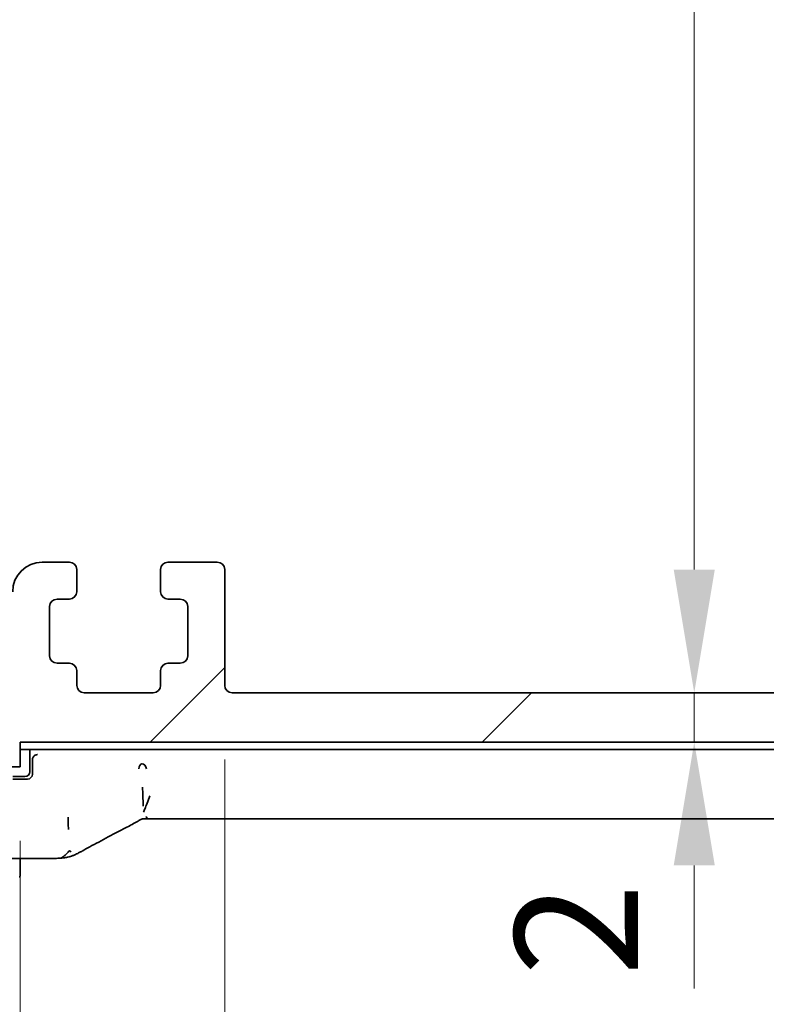
# Model space of a CAD drawing. Units: millimetres. Extents: x 29 to 4566, y 16 to 859.
# Drawn here: x 1310 to 1340, y 155 to 195 of the extents above; entities that cross this region are included whole.
import ezdxf

# ---------------------------------------------------------------- set-up
doc = ezdxf.new("R2010")
doc.units = ezdxf.units.MM
doc.header["$LTSCALE"] = 2
doc.layers.get('Defpoints').update_dxf_attribs({"lineweight": 25})
doc.layers.add('Dimension (ISO)', color=7, linetype='Continuous', lineweight=18)
doc.layers.add('Visible (ISO)', color=7, linetype='Continuous', lineweight=35)
doc.layers.add('Hatch (ISO)', color=1, linetype='Continuous', lineweight=18, true_color=0xff0000)
doc.styles.add('Note Text (TK)', font='txt')
doc.dimstyles.new('Default - Method 1b (TK)', dxfattribs={"dimscale": 2, "dimtxt": 2.5, "dimasz": 2.5, "dimexe": 1, "dimexo": 1.5, "dimgap": 1, "dimtad": 1, "dimtoh": 1, "dimrnd": 1e-08, "dimdsep": 46, "dimtxsty": 'Note Text (TK)', "dimcen": 0.09, "dimdle": 5, "dimclrd": 100, "dimclre": 100, "dimclrt": 7, "dimadec": 1, "dimazin": 1, "dimtfac": 1, "dimtmove": 0, "dimatfit": 3, "dimfxl": 0, "dimtolj": 1, "dimlwd": -1, "dimlwe": -1, "dimarcsym": 0})

# ---------------------------------------------------------------- blocks, each defined once
blk = doc.blocks.new('*D20')
at = {"layer": 'Defpoints', "color": 0, "transparency": 16777216}
for p in [(1310.031, 165.107), (1434.031, 165.107), (1310.031, 117.097)]:
    blk.add_point(p, dxfattribs=at)
at = {"layer": 'Dimension (ISO)', "color": 100, "transparency": 16777216}
for p, q in [((1310.031, 162.107), (1310.031, 115.097)), ((1434.031, 162.107), (1434.031, 115.097)), ((1429.031, 117.097), (1315.031, 117.097))]:
    blk.add_line(p, q, dxfattribs=at)
for points in [[(1315.031, 117.93), (1315.031, 116.263), (1310.031, 117.097)], [(1429.031, 117.93), (1429.031, 116.263), (1434.031, 117.097)]]:
    blk.add_solid(points, dxfattribs=at)
at = {"layer": 'Dimension (ISO)', "color": 7, "transparency": 16777216, "insert": (1367.074, 121.597), "char_height": 5, "attachment_point": 4, "style": 'Note Text (TK)'}
blk.add_mtext('\\A1;124', dxfattribs=at)
blk = doc.blocks.new('*D21')
at = {"layer": 'Defpoints', "color": 0, "transparency": 16777216}
for p in [(1304.281, 174.207), (1439.781, 174.207), (1439.781, 94.318)]:
    blk.add_point(p, dxfattribs=at)
at = {"layer": 'Dimension (ISO)', "color": 100, "transparency": 16777216}
for p, q in [((1304.281, 171.207), (1304.281, 92.318)), ((1439.781, 171.207), (1439.781, 92.318)), ((1309.281, 94.318), (1434.781, 94.318))]:
    blk.add_line(p, q, dxfattribs=at)
for points in [[(1309.281, 95.152), (1309.281, 93.485), (1304.281, 94.318)], [(1434.781, 95.152), (1434.781, 93.485), (1439.781, 94.318)]]:
    blk.add_solid(points, dxfattribs=at)
at = {"layer": 'Dimension (ISO)', "color": 7, "transparency": 16777216, "insert": (1364.588, 98.818), "char_height": 5, "attachment_point": 4, "style": 'Note Text (TK)'}
blk.add_mtext('\\A1;135.5', dxfattribs=at)
blk = doc.blocks.new('*D22')
at = {"layer": 'Defpoints', "color": 0, "transparency": 16777216}
for p in [(1302.031, 170.107), (1442.031, 170.107), (1442.031, 76.65)]:
    blk.add_point(p, dxfattribs=at)
at = {"layer": 'Dimension (ISO)', "color": 100, "transparency": 16777216}
for p, q in [((1302.031, 167.107), (1302.031, 74.65)), ((1442.031, 167.107), (1442.031, 74.65)), ((1307.031, 76.65), (1437.031, 76.65))]:
    blk.add_line(p, q, dxfattribs=at)
for points in [[(1307.031, 77.484), (1307.031, 75.817), (1302.031, 76.65)], [(1437.031, 77.484), (1437.031, 75.817), (1442.031, 76.65)]]:
    blk.add_solid(points, dxfattribs=at)
at = {"layer": 'Dimension (ISO)', "color": 7, "transparency": 16777216, "insert": (1367.088, 81.15), "char_height": 5, "attachment_point": 4, "style": 'Note Text (TK)'}
blk.add_mtext('\\A1;140', dxfattribs=at)
blk = doc.blocks.new('*D23')
at = {"layer": 'Defpoints', "color": 0, "transparency": 16777216}
for p in [(1318.331, 168.407), (1425.731, 168.407), (1425.731, 136.53)]:
    blk.add_point(p, dxfattribs=at)
at = {"layer": 'Dimension (ISO)', "color": 100, "transparency": 16777216}
for p, q in [((1318.331, 165.407), (1318.331, 134.53)), ((1425.731, 165.407), (1425.731, 134.53)), ((1323.331, 136.53), (1420.731, 136.53))]:
    blk.add_line(p, q, dxfattribs=at)
for points in [[(1323.331, 137.363), (1323.331, 135.697), (1318.331, 136.53)], [(1420.731, 137.363), (1420.731, 135.697), (1425.731, 136.53)]]:
    blk.add_solid(points, dxfattribs=at)
at = {"layer": 'Dimension (ISO)', "color": 7, "transparency": 16777216, "insert": (1364.517, 141.03), "char_height": 5, "attachment_point": 4, "style": 'Note Text (TK)'}
blk.add_mtext('\\A1;107.4', dxfattribs=at)
blk = doc.blocks.new('*D26')
at = {"layer": 'Defpoints', "color": 0, "transparency": 16777216}
for p in [(1310.531, 252.107), (1318.631, 168.107), (1337.378, 168.107)]:
    blk.add_point(p, dxfattribs=at)
at = {"layer": 'Dimension (ISO)', "color": 100, "transparency": 16777216}
for p, q in [((1337.378, 247.107), (1337.378, 173.107)), ((1321.631, 168.107), (1339.378, 168.107))]:
    blk.add_line(p, q, dxfattribs=at)
for points in [[(1336.544, 247.107), (1338.211, 247.107), (1337.378, 252.107)], [(1336.544, 173.107), (1338.211, 173.107), (1337.378, 168.107)]]:
    blk.add_solid(points, dxfattribs=at)
at = {"layer": 'Dimension (ISO)', "color": 7, "transparency": 16777216, "insert": (1332.878, 206.755), "char_height": 5, "attachment_point": 4, "rotation": 90, "style": 'Note Text (TK)'}
blk.add_mtext('\\A1;84', dxfattribs=at)
blk = doc.blocks.new('*D27')
at = {"layer": 'Defpoints', "color": 0, "transparency": 16777216}
for p in [(1318.631, 168.107), (1310.031, 166.107), (1337.378, 166.107)]:
    blk.add_point(p, dxfattribs=at)
at = {"layer": 'Dimension (ISO)', "color": 100, "transparency": 16777216}
for p, q in [((1337.378, 173.107), (1337.378, 178.107)), ((1321.631, 168.107), (1339.378, 168.107)), ((1337.378, 168.107), (1337.378, 166.107)), ((1337.378, 161.107), (1337.378, 156.107))]:
    blk.add_line(p, q, dxfattribs=at)
for points in [[(1336.544, 173.107), (1338.211, 173.107), (1337.378, 168.107)], [(1336.544, 161.107), (1338.211, 161.107), (1337.378, 166.107)]]:
    blk.add_solid(points, dxfattribs=at)
at = {"layer": 'Dimension (ISO)', "color": 7, "transparency": 16777216, "insert": (1332.598, 156.616), "char_height": 5, "attachment_point": 4, "rotation": 90, "style": 'Note Text (TK)'}
blk.add_mtext('\\A1;2', dxfattribs=at)

msp = doc.modelspace()

# ---------------------------------------------------------------- hatches: boundary and pattern name
at = {"layer": 'Hatch (ISO)'}
h = msp.add_hatch(dxfattribs=at)
h.set_pattern_fill('ANSI31', color=256, scale=76.2, style=0)
h.set_pattern_definition([(45, (777.5, -8), (-6.73519, 6.73519), [])])
edge = h.paths.add_edge_path()
edge.add_ellipse((1302.5314, 170.6073), major_axis=(-0.4, 0.3), ratio=1, start_angle=0, end_angle=36.8699)
edge.add_line((1302.0314, 170.6073), (1302.0314, 170.1073))
edge.add_ellipse((1307.0314, 170.1073), major_axis=(-5, 0), ratio=1, start_angle=0, end_angle=90)
edge.add_line((1307.0314, 165.1073), (1310.0314, 165.1073))
edge.add_line((1310.0314, 165.1073), (1310.0314, 166.1073))
edge.add_line((1310.0314, 166.1073), (1434.0314, 166.1073))
edge.add_line((1434.0314, 166.1073), (1434.0314, 165.1073))
edge.add_line((1434.0314, 165.1073), (1437.0314, 165.1073))
edge.add_ellipse((1437.0314, 170.1073), major_axis=(0, -5), ratio=1, start_angle=0, end_angle=90)
edge.add_line((1442.0314, 170.1073), (1442.0314, 170.6073))
edge.add_ellipse((1441.5314, 170.6073), major_axis=(0.5, 0), ratio=1, start_angle=0, end_angle=36.8699)
edge.add_ellipse((1443.5314, 172.1073), major_axis=(-1.6, -1.2), ratio=1, start_angle=286.2602, end_angle=360, ccw=False)
edge.add_ellipse((1441.5314, 173.6073), major_axis=(0.4, -0.3), ratio=1, start_angle=0, end_angle=36.8699)
edge.add_line((1442.0314, 173.6073), (1442.0314, 174.1073))
edge.add_ellipse((1441.5314, 174.1073), major_axis=(0.5, 0), ratio=1, start_angle=0, end_angle=36.8699)
edge.add_ellipse((1443.5314, 175.6073), major_axis=(-1.6, -1.2), ratio=1, start_angle=286.2602, end_angle=360, ccw=False)
edge.add_ellipse((1441.5314, 177.1073), major_axis=(0.4, -0.3), ratio=1, start_angle=0, end_angle=36.8699)
edge.add_line((1442.0314, 177.1073), (1442.0314, 177.6073))
edge.add_ellipse((1441.5314, 177.6073), major_axis=(0.5, 0), ratio=1, start_angle=0, end_angle=36.8699)
edge.add_ellipse((1443.5314, 179.1073), major_axis=(-1.6, -1.2), ratio=1, start_angle=286.2602, end_angle=360, ccw=False)
edge.add_ellipse((1441.5314, 180.6073), major_axis=(0.4, -0.3), ratio=1, start_angle=0, end_angle=36.8699)
edge.add_line((1442.0314, 180.6073), (1442.0314, 181.1073))
edge.add_ellipse((1441.5314, 181.1073), major_axis=(0.5, 0), ratio=1, start_angle=0, end_angle=36.8699)
edge.add_ellipse((1443.5314, 182.6073), major_axis=(-1.6, -1.2), ratio=1, start_angle=286.2602, end_angle=360, ccw=False)
edge.add_ellipse((1441.5314, 184.1073), major_axis=(0.4, -0.3), ratio=1, start_angle=0, end_angle=36.8699)
edge.add_line((1442.0314, 184.1073), (1442.0314, 184.6073))
edge.add_ellipse((1441.5314, 184.6073), major_axis=(0.5, 0), ratio=1, start_angle=0, end_angle=36.8699)
edge.add_ellipse((1443.5314, 186.1073), major_axis=(-1.6, -1.2), ratio=1, start_angle=286.2602, end_angle=360, ccw=False)
edge.add_ellipse((1441.5314, 187.6073), major_axis=(0.4, -0.3), ratio=1, start_angle=0, end_angle=36.8699)
edge.add_line((1442.0314, 187.6073), (1442.0314, 242.5573))
edge.add_ellipse((1441.5314, 242.5573), major_axis=(0.5, 0), ratio=1, start_angle=0, end_angle=36.8699)
edge.add_ellipse((1443.5314, 244.0573), major_axis=(-1.6, -1.2), ratio=1, start_angle=323.1301, end_angle=360, ccw=False)
edge.add_line((1441.5314, 244.0573), (1440.6313, 244.0573))
edge.add_ellipse((1440.6313, 243.7573), major_axis=(0, 0.3), ratio=1, start_angle=0, end_angle=90)
edge.add_line((1440.3313, 243.7573), (1440.3313, 240.8073))
edge.add_ellipse((1440.0313, 240.8073), major_axis=(0.3, 0), ratio=1, start_angle=270, end_angle=360, ccw=False)
edge.add_line((1440.0313, 240.5073), (1438.6313, 240.5073))
edge.add_ellipse((1438.6313, 240.8073), major_axis=(0, -0.3), ratio=1, start_angle=270, end_angle=360, ccw=False)
edge.add_line((1438.3313, 240.8073), (1438.3313, 243.7573))
edge.add_ellipse((1438.0313, 243.7573), major_axis=(0.3, 0), ratio=1, start_angle=0, end_angle=90)
edge.add_line((1438.0313, 244.0573), (1437.1314, 244.0573))
edge.add_line((1437.1314, 244.0573), (1437.1313, 244.0573))
edge.add_ellipse((1437.1313, 243.7573), major_axis=(0, 0.3), ratio=1, start_angle=0, end_angle=90)
edge.add_line((1436.8313, 243.7573), (1436.8313, 240.0573))
edge.add_ellipse((1437.8313, 240.0573), major_axis=(-1, 0), ratio=1, start_angle=0, end_angle=90)
edge.add_line((1437.8313, 239.0573), (1439.5313, 239.0573))
edge.add_ellipse((1439.5313, 238.5573), major_axis=(0, 0.5), ratio=1, start_angle=270, end_angle=360, ccw=False)
edge.add_line((1440.0313, 238.5573), (1440.0301, 197.5073))
edge.add_ellipse((1439.5301, 197.5073), major_axis=(0.5, 0), ratio=1, start_angle=270.00165, end_angle=360, ccw=False)
edge.add_line((1439.5301, 197.0073), (1438.3313, 197.0073))
edge.add_ellipse((1438.3313, 196.7073), major_axis=(0, 0.3), ratio=1, start_angle=0, end_angle=89.99998)
edge.add_line((1438.0313, 196.7073), (1438.0313, 195.4094))
edge.add_ellipse((1438.3313, 195.4094), major_axis=(-0.3, 0), ratio=1, start_angle=0, end_angle=86.00002)
edge.add_line((1438.3104, 195.1101), (1439.7813, 195.0073))
edge.add_line((1439.7813, 195.0073), (1439.7813, 193.2073))
edge.add_line((1439.7813, 193.2073), (1438.3104, 193.1044))
edge.add_ellipse((1438.3313, 192.8052), major_axis=(-0.0209, 0.2993), ratio=1, start_angle=0, end_angle=86)
edge.add_line((1438.0313, 192.8052), (1438.0313, 191.6094))
edge.add_ellipse((1438.3313, 191.6094), major_axis=(-0.3, 0), ratio=1, start_angle=0, end_angle=86)
edge.add_line((1438.3104, 191.3101), (1439.7813, 191.2073))
edge.add_line((1439.7813, 191.2073), (1439.7813, 189.4073))
edge.add_line((1439.7813, 189.4073), (1438.3104, 189.3044))
edge.add_ellipse((1438.3313, 189.0052), major_axis=(-0.0209, 0.2993), ratio=1, start_angle=0, end_angle=86)
edge.add_line((1438.0313, 189.0052), (1438.0313, 187.8094))
edge.add_ellipse((1438.3313, 187.8094), major_axis=(-0.3, 0), ratio=1, start_angle=0, end_angle=86)
edge.add_line((1438.3104, 187.5101), (1439.7813, 187.4073))
edge.add_line((1439.7813, 187.4073), (1439.7813, 185.6073))
edge.add_line((1439.7813, 185.6073), (1438.3104, 185.5044))
edge.add_ellipse((1438.3313, 185.2052), major_axis=(-0.0209, 0.2993), ratio=1, start_angle=0, end_angle=86)
edge.add_line((1438.0313, 185.2052), (1438.0313, 184.0094))
edge.add_ellipse((1438.3313, 184.0094), major_axis=(-0.3, 0), ratio=1, start_angle=0, end_angle=86)
edge.add_line((1438.3104, 183.7101), (1439.7813, 183.6073))
edge.add_line((1439.7813, 183.6073), (1439.7813, 181.8073))
edge.add_line((1439.7813, 181.8073), (1438.3104, 181.7044))
edge.add_ellipse((1438.3313, 181.4052), major_axis=(-0.0209, 0.2993), ratio=1, start_angle=0, end_angle=86)
edge.add_line((1438.0313, 181.4052), (1438.0313, 180.2094))
edge.add_ellipse((1438.3313, 180.2094), major_axis=(-0.3, 0), ratio=1, start_angle=0, end_angle=86)
edge.add_line((1438.3104, 179.9101), (1439.7813, 179.8073))
edge.add_line((1439.7813, 179.8073), (1439.7813, 178.0073))
edge.add_line((1439.7813, 178.0073), (1438.3104, 177.9044))
edge.add_ellipse((1438.3313, 177.6052), major_axis=(-0.0209, 0.2993), ratio=1, start_angle=0, end_angle=86)
edge.add_line((1438.0313, 177.6052), (1438.0313, 176.4094))
edge.add_ellipse((1438.3313, 176.4094), major_axis=(-0.3, 0), ratio=1, start_angle=0, end_angle=86)
edge.add_line((1438.3104, 176.1101), (1439.7813, 176.0073))
edge.add_line((1439.7813, 176.0073), (1439.7813, 174.2073))
edge.add_line((1439.7813, 174.2073), (1438.0313, 174.0849))
edge.add_line((1438.0313, 174.0849), (1438.0313, 172.7167))
edge.add_line((1438.0313, 172.7167), (1437.1792, 172.7167))
edge.add_ellipse((1437.1792, 172.0667), major_axis=(0, 0.65), ratio=1, start_angle=0, end_angle=175.68334)
edge.add_ellipse((1437.0313, 170.1073), major_axis=(0.099, 1.3113), ratio=1, start_angle=98.63332, end_angle=360, ccw=False)
edge.add_ellipse((1435.0719, 169.9594), major_axis=(0.6482, 0.0489), ratio=1, start_angle=0, end_angle=85.67873)
edge.add_line((1435.0719, 170.6094), (1434.5314, 170.6094))
edge.add_ellipse((1434.5314, 170.8094), major_axis=(0, -0.2), ratio=1, start_angle=270, end_angle=360, ccw=False)
edge.add_line((1434.3314, 170.8094), (1434.3314, 172.2073))
edge.add_ellipse((1433.1314, 172.2073), major_axis=(1.2, 0), ratio=1, start_angle=0, end_angle=90)
edge.add_line((1433.1314, 173.4073), (1432.0314, 173.4073))
edge.add_ellipse((1432.0314, 173.1073), major_axis=(0, 0.3), ratio=1, start_angle=0, end_angle=90)
edge.add_line((1431.7314, 173.1073), (1431.7314, 172.2073))
edge.add_ellipse((1432.0314, 172.2073), major_axis=(-0.3, 0), ratio=1, start_angle=0, end_angle=90)
edge.add_line((1432.0314, 171.9073), (1432.5314, 171.9073))
edge.add_ellipse((1432.5314, 171.6073), major_axis=(0, 0.3), ratio=1, start_angle=270, end_angle=360, ccw=False)
edge.add_line((1432.8314, 171.6073), (1432.8314, 169.6073))
edge.add_ellipse((1432.5314, 169.6073), major_axis=(0.3, 0), ratio=1, start_angle=270, end_angle=360, ccw=False)
edge.add_line((1432.5314, 169.3073), (1432.0314, 169.3073))
edge.add_ellipse((1432.0314, 169.0073), major_axis=(0, 0.3), ratio=1, start_angle=0, end_angle=90)
edge.add_line((1431.7314, 169.0073), (1431.7314, 168.4073))
edge.add_ellipse((1431.4314, 168.4073), major_axis=(0.3, 0), ratio=1, start_angle=270, end_angle=360, ccw=False)
edge.add_line((1431.4314, 168.1073), (1428.6314, 168.1073))
edge.add_ellipse((1428.6314, 168.4073), major_axis=(0, -0.3), ratio=1, start_angle=270, end_angle=360, ccw=False)
edge.add_line((1428.3314, 168.4073), (1428.3314, 169.0073))
edge.add_ellipse((1428.0314, 169.0073), major_axis=(0.3, 0), ratio=1, start_angle=0, end_angle=90)
edge.add_line((1428.0314, 169.3073), (1427.5314, 169.3073))
edge.add_ellipse((1427.5314, 169.6073), major_axis=(0, -0.3), ratio=1, start_angle=270, end_angle=360, ccw=False)
edge.add_line((1427.2314, 169.6073), (1427.2314, 171.6073))
edge.add_ellipse((1427.5314, 171.6073), major_axis=(-0.3, 0), ratio=1, start_angle=270, end_angle=360, ccw=False)
edge.add_line((1427.5314, 171.9073), (1428.0314, 171.9073))
edge.add_ellipse((1428.0314, 172.2073), major_axis=(0, -0.3), ratio=1, start_angle=0, end_angle=90)
edge.add_line((1428.3314, 172.2073), (1428.3314, 173.1073))
edge.add_ellipse((1428.0314, 173.1073), major_axis=(0.3, 0), ratio=1, start_angle=0, end_angle=90)
edge.add_line((1428.0314, 173.4073), (1426.0314, 173.4073))
edge.add_ellipse((1426.0314, 173.1073), major_axis=(0, 0.3), ratio=1, start_angle=0, end_angle=90)
edge.add_line((1425.7314, 173.1073), (1425.7314, 168.4073))
edge.add_ellipse((1425.4314, 168.4073), major_axis=(0.3, 0), ratio=1, start_angle=270, end_angle=360, ccw=False)
edge.add_line((1425.4314, 168.1073), (1318.6314, 168.1073))
edge.add_ellipse((1318.6314, 168.4073), major_axis=(0, -0.3), ratio=1, start_angle=270, end_angle=360, ccw=False)
edge.add_line((1318.3314, 168.4073), (1318.3314, 173.1073))
edge.add_ellipse((1318.0314, 173.1073), major_axis=(0.3, 0), ratio=1, start_angle=0, end_angle=90)
edge.add_line((1318.0314, 173.4073), (1316.0314, 173.4073))
edge.add_ellipse((1316.0314, 173.1073), major_axis=(0, 0.3), ratio=1, start_angle=0, end_angle=90)
edge.add_line((1315.7314, 173.1073), (1315.7314, 172.2073))
edge.add_ellipse((1316.0314, 172.2073), major_axis=(-0.3, 0), ratio=1, start_angle=0, end_angle=90)
edge.add_line((1316.0314, 171.9073), (1316.5314, 171.9073))
edge.add_ellipse((1316.5314, 171.6073), major_axis=(0, 0.3), ratio=1, start_angle=270, end_angle=360, ccw=False)
edge.add_line((1316.8314, 171.6073), (1316.8314, 169.6073))
edge.add_ellipse((1316.5314, 169.6073), major_axis=(0.3, 0), ratio=1, start_angle=270, end_angle=360, ccw=False)
edge.add_line((1316.5314, 169.3073), (1316.0314, 169.3073))
edge.add_ellipse((1316.0314, 169.0073), major_axis=(0, 0.3), ratio=1, start_angle=0, end_angle=90)
edge.add_line((1315.7314, 169.0073), (1315.7314, 168.4073))
edge.add_ellipse((1315.4314, 168.4073), major_axis=(0.3, 0), ratio=1, start_angle=270, end_angle=360, ccw=False)
edge.add_line((1315.4314, 168.1073), (1312.6314, 168.1073))
edge.add_ellipse((1312.6314, 168.4073), major_axis=(0, -0.3), ratio=1, start_angle=270, end_angle=360, ccw=False)
edge.add_line((1312.3314, 168.4073), (1312.3314, 169.0073))
edge.add_ellipse((1312.0314, 169.0073), major_axis=(0.3, 0), ratio=1, start_angle=0, end_angle=90)
edge.add_line((1312.0314, 169.3073), (1311.5314, 169.3073))
edge.add_ellipse((1311.5314, 169.6073), major_axis=(0, -0.3), ratio=1, start_angle=270, end_angle=360, ccw=False)
edge.add_line((1311.2314, 169.6073), (1311.2314, 171.6073))
edge.add_ellipse((1311.5314, 171.6073), major_axis=(-0.3, 0), ratio=1, start_angle=270, end_angle=360, ccw=False)
edge.add_line((1311.5314, 171.9073), (1312.0314, 171.9073))
edge.add_ellipse((1312.0314, 172.2073), major_axis=(0, -0.3), ratio=1, start_angle=0, end_angle=90)
edge.add_line((1312.3314, 172.2073), (1312.3314, 173.1073))
edge.add_ellipse((1312.0314, 173.1073), major_axis=(0.3, 0), ratio=1, start_angle=0, end_angle=90)
edge.add_line((1312.0314, 173.4073), (1310.9314, 173.4073))
edge.add_ellipse((1310.9314, 172.2073), major_axis=(0, 1.2), ratio=1, start_angle=0, end_angle=90)
edge.add_line((1309.7314, 172.2073), (1309.7314, 170.8094))
edge.add_ellipse((1309.5314, 170.8094), major_axis=(0.2, 0), ratio=1, start_angle=270, end_angle=360, ccw=False)
edge.add_line((1309.5314, 170.6094), (1308.9908, 170.6094))
edge.add_ellipse((1308.9908, 169.9594), major_axis=(0, 0.65), ratio=1, start_angle=0, end_angle=85.68204)
edge.add_ellipse((1307.0314, 170.1073), major_axis=(1.3113, -0.099), ratio=1, start_angle=98.63332, end_angle=360, ccw=False)
edge.add_ellipse((1306.8835, 172.0667), major_axis=(0.0489, -0.6482), ratio=1, start_angle=0, end_angle=175.68334)
edge.add_line((1306.8835, 172.7167), (1306.0314, 172.7167))
edge.add_line((1306.0314, 172.7167), (1306.0314, 174.0849))
edge.add_line((1306.0314, 174.0849), (1304.2814, 174.2073))
edge.add_line((1304.2814, 174.2073), (1304.2814, 176.0073))
edge.add_line((1304.2814, 176.0073), (1305.7523, 176.1101))
edge.add_ellipse((1305.7314, 176.4094), major_axis=(0.0209, -0.2993), ratio=1, start_angle=0, end_angle=86)
edge.add_line((1306.0314, 176.4094), (1306.0314, 177.6052))
edge.add_ellipse((1305.7314, 177.6052), major_axis=(0.3, 0), ratio=1, start_angle=0, end_angle=86)
edge.add_line((1305.7523, 177.9044), (1304.2814, 178.0073))
edge.add_line((1304.2814, 178.0073), (1304.2814, 179.8073))
edge.add_line((1304.2814, 179.8073), (1305.7523, 179.9101))
edge.add_ellipse((1305.7314, 180.2094), major_axis=(0.0209, -0.2993), ratio=1, start_angle=0, end_angle=86)
edge.add_line((1306.0314, 180.2094), (1306.0314, 181.4052))
edge.add_ellipse((1305.7314, 181.4052), major_axis=(0.3, 0), ratio=1, start_angle=0, end_angle=86)
edge.add_line((1305.7523, 181.7044), (1304.2814, 181.8073))
edge.add_line((1304.2814, 181.8073), (1304.2814, 183.6073))
edge.add_line((1304.2814, 183.6073), (1305.7523, 183.7101))
edge.add_ellipse((1305.7314, 184.0094), major_axis=(0.0209, -0.2993), ratio=1, start_angle=0, end_angle=86)
edge.add_line((1306.0314, 184.0094), (1306.0314, 185.2052))
edge.add_ellipse((1305.7314, 185.2052), major_axis=(0.3, 0), ratio=1, start_angle=0, end_angle=86)
edge.add_line((1305.7523, 185.5044), (1304.2814, 185.6073))
edge.add_line((1304.2814, 185.6073), (1304.2814, 187.4073))
edge.add_line((1304.2814, 187.4073), (1305.7523, 187.5101))
edge.add_ellipse((1305.7314, 187.8094), major_axis=(0.0209, -0.2993), ratio=1, start_angle=0, end_angle=86)
edge.add_line((1306.0314, 187.8094), (1306.0314, 189.0052))
edge.add_ellipse((1305.7314, 189.0052), major_axis=(0.3, 0), ratio=1, start_angle=0, end_angle=86)
edge.add_line((1305.7523, 189.3044), (1304.2814, 189.4073))
edge.add_line((1304.2814, 189.4073), (1304.2814, 191.2073))
edge.add_line((1304.2814, 191.2073), (1305.7523, 191.3101))
edge.add_ellipse((1305.7314, 191.6094), major_axis=(0.0209, -0.2993), ratio=1, start_angle=0, end_angle=86)
edge.add_line((1306.0314, 191.6094), (1306.0314, 192.8052))
edge.add_ellipse((1305.7314, 192.8052), major_axis=(0.3, 0), ratio=1, start_angle=0, end_angle=86)
edge.add_line((1305.7523, 193.1044), (1304.2814, 193.2073))
edge.add_line((1304.2814, 193.2073), (1304.2814, 195.0073))
edge.add_line((1304.2814, 195.0073), (1305.7523, 195.1101))
edge.add_ellipse((1305.7314, 195.4094), major_axis=(0.0209, -0.2993), ratio=1, start_angle=0, end_angle=86.00002)
edge.add_line((1306.0314, 195.4094), (1306.0314, 196.7073))
edge.add_ellipse((1305.7314, 196.7073), major_axis=(0.3, 0), ratio=1, start_angle=0, end_angle=89.99998)
edge.add_line((1305.7314, 197.0073), (1304.5326, 197.0073))
edge.add_ellipse((1304.5326, 197.5073), major_axis=(0, -0.5), ratio=1, start_angle=270.00165, end_angle=360, ccw=False)
edge.add_line((1304.0326, 197.5073), (1304.0314, 238.5573))
edge.add_ellipse((1304.5314, 238.5573), major_axis=(-0.5, 0), ratio=1, start_angle=270, end_angle=360, ccw=False)
edge.add_line((1304.5314, 239.0573), (1306.2314, 239.0573))
edge.add_ellipse((1306.2314, 240.0573), major_axis=(0, -1), ratio=1, start_angle=0, end_angle=90)
edge.add_line((1307.2314, 240.0573), (1307.2314, 243.7573))
edge.add_ellipse((1306.9314, 243.7573), major_axis=(0.3, 0), ratio=1, start_angle=0, end_angle=90)
edge.add_line((1306.9314, 244.0573), (1306.0314, 244.0573))
edge.add_ellipse((1306.0314, 243.7573), major_axis=(0, 0.3), ratio=1, start_angle=0, end_angle=90)
edge.add_line((1305.7314, 243.7573), (1305.7314, 240.8073))
edge.add_ellipse((1305.4314, 240.8073), major_axis=(0.3, 0), ratio=1, start_angle=270, end_angle=360, ccw=False)
edge.add_line((1305.4314, 240.5073), (1304.0314, 240.5073))
edge.add_ellipse((1304.0314, 240.8073), major_axis=(0, -0.3), ratio=1, start_angle=270, end_angle=360, ccw=False)
edge.add_line((1303.7314, 240.8073), (1303.7314, 243.7573))
edge.add_ellipse((1303.4314, 243.7573), major_axis=(0.3, 0), ratio=1, start_angle=0, end_angle=90)
edge.add_line((1303.4314, 244.0573), (1302.5314, 244.0573))
edge.add_ellipse((1300.5314, 244.0573), major_axis=(2, 0), ratio=1, start_angle=323.1301, end_angle=360, ccw=False)
edge.add_ellipse((1302.5314, 242.5573), major_axis=(-0.4, 0.3), ratio=1, start_angle=0, end_angle=36.8699)
edge.add_line((1302.0314, 242.5573), (1302.0314, 187.6073))
edge.add_ellipse((1302.5314, 187.6073), major_axis=(-0.5, 0), ratio=1, start_angle=0, end_angle=36.8699)
edge.add_ellipse((1300.5314, 186.1073), major_axis=(1.6, 1.2), ratio=1, start_angle=286.2602, end_angle=360, ccw=False)
edge.add_ellipse((1302.5314, 184.6073), major_axis=(-0.4, 0.3), ratio=1, start_angle=0, end_angle=36.8699)
edge.add_line((1302.0314, 184.6073), (1302.0314, 184.1073))
edge.add_ellipse((1302.5314, 184.1073), major_axis=(-0.5, 0), ratio=1, start_angle=0, end_angle=36.8699)
edge.add_ellipse((1300.5314, 182.6073), major_axis=(1.6, 1.2), ratio=1, start_angle=286.2602, end_angle=360, ccw=False)
edge.add_ellipse((1302.5314, 181.1073), major_axis=(-0.4, 0.3), ratio=1, start_angle=0, end_angle=36.8699)
edge.add_line((1302.0314, 181.1073), (1302.0314, 180.6073))
edge.add_ellipse((1302.5314, 180.6073), major_axis=(-0.5, 0), ratio=1, start_angle=0, end_angle=36.8699)
edge.add_ellipse((1300.5314, 179.1073), major_axis=(1.6, 1.2), ratio=1, start_angle=286.2602, end_angle=360, ccw=False)
edge.add_ellipse((1302.5314, 177.6073), major_axis=(-0.4, 0.3), ratio=1, start_angle=0, end_angle=36.8699)
edge.add_line((1302.0314, 177.6073), (1302.0314, 177.1073))
edge.add_ellipse((1302.5314, 177.1073), major_axis=(-0.5, 0), ratio=1, start_angle=0, end_angle=36.8699)
edge.add_ellipse((1300.5314, 175.6073), major_axis=(1.6, 1.2), ratio=1, start_angle=286.2602, end_angle=360, ccw=False)
edge.add_ellipse((1302.5314, 174.1073), major_axis=(-0.4, 0.3), ratio=1, start_angle=0, end_angle=36.8699)
edge.add_line((1302.0314, 174.1073), (1302.0314, 173.6073))
edge.add_ellipse((1302.5314, 173.6073), major_axis=(-0.5, 0), ratio=1, start_angle=0, end_angle=36.8699)
edge.add_ellipse((1300.5314, 172.1073), major_axis=(1.6, 1.2), ratio=1, start_angle=286.2602, end_angle=360, ccw=False)

# ---------------------------------------------------------------- linework, layer by layer
at = {"layer": 'Visible (ISO)'}
for p, q in [((1312.0314, 173.4073), (1310.9314, 173.4073)), ((1318.0314, 173.4073), (1316.0314, 173.4073)), ((1312.3314, 172.2073), (1312.3314, 173.1073)), ((1315.7314, 173.1073), (1315.7314, 172.2073)), ((1318.3314, 168.4073), (1318.3314, 173.1073)), ((1311.5314, 171.9073), (1312.0314, 171.9073)), ((1316.0314, 171.9073), (1316.5314, 171.9073)), ((1311.2314, 169.6073), (1311.2314, 171.6073)), ((1316.8314, 171.6073), (1316.8314, 169.6073)), ((1312.0314, 169.3073), (1311.5314, 169.3073)), ((1312.3314, 168.4073), (1312.3314, 169.0073)), ((1315.7314, 169.0073), (1315.7314, 168.4073)), ((1316.5314, 169.3073), (1316.0314, 169.3073)), ((1315.4314, 168.1073), (1312.6314, 168.1073)), ((1425.4314, 168.1073), (1318.6314, 168.1073)), ((1310.0314, 165.1073), (1310.0314, 166.1073)), ((1310.0314, 166.1073), (1434.0314, 166.1073)), ((1310.0314, 165.8073), (1372.0313, 165.8073)), ((1310.4314, 164.9073), (1310.4314, 165.8073)), ((1310.5314, 165.3934), (1310.5314, 164.8073)), ((1310.738, 165.6001), (1310.725, 165.5996)), ((1307.0314, 165.1073), (1310.0314, 165.1073)), ((1309.7314, 164.7073), (1310.2314, 164.7073)), ((1310.3318, 164.6073), (1309.7314, 164.6073)), ((1428.4229, 162.9905), (1315.6399, 162.9905)), ((1307.0314, 161.3857), (1310.9406, 161.3857)), ((1310.0314, 160.8617), (1310.0314, 161.3857))]:
    msp.add_line(p, q, dxfattribs=at)
for centre, radius, start, end in [((1310.9314, 172.2073), 1.2, 90, 180), ((1312.0314, 173.1073), 0.3, 0, 90), ((1316.0314, 173.1073), 0.3, 90, 180), ((1318.0314, 173.1073), 0.3, 0, 90), ((1312.0314, 172.2073), 0.3, 270, 0), ((1316.0314, 172.2073), 0.3, 180, 270), ((1311.5314, 171.6073), 0.3, 90, 180), ((1316.5314, 171.6073), 0.3, 0, 90), ((1311.5314, 169.6073), 0.3, 180, 270), ((1316.5314, 169.6073), 0.3, 270, 0), ((1312.0314, 169.0073), 0.3, 0, 90), ((1316.0314, 169.0073), 0.3, 90, 180), ((1312.6314, 168.4073), 0.3, 180, 270), ((1315.4314, 168.4073), 0.3, 270, 0), ((1318.6314, 168.4073), 0.3, 180, 270), ((1310.2314, 164.9073), 0.2, 270, 0), ((1309.8314, 160.6901), 0.2, 337.5, 0)]:
    msp.add_arc(centre, radius, start, end, dxfattribs=at)
for centre, major_axis, ratio, start_param, end_param in [((1310.7315, 165.3932), (-0.1416, 0.1416), 0.9987828, 0.4843514, 0.7847892), ((1310.3313, 164.8078), (0.0896, -0.1795), 0.9969593, 5.8212417, 7.3896036), ((1314.0814, 163.4125), (0.3691, -0.7097), 0.4155444, 6.2817899, 6.2830933)]:
    msp.add_ellipse(centre, major_axis=major_axis, ratio=ratio, start_param=start_param, end_param=end_param, dxfattribs=at)
for points, knots in [([(1310.725, 165.5996), (1310.7171, 165.5993), (1310.702, 165.5982), (1310.6544, 165.5846), (1310.6323, 165.5719), (1310.5997, 165.5473), (1310.5846, 165.5326), (1310.5604, 165.4994), (1310.5511, 165.4825), (1310.5429, 165.4603), (1310.5416, 165.4566), (1310.5404, 165.4528)], [-0.028047364, -0.028047364, -0.028047364, -0.028047364, -0.022369836, -0.022369836, -0.014302628, -0.014302628, -0.007113233, -0.007113233, -0.001182502, -0.001182502, 0, 0, 0, 0]), ([(1314.9713, 165.2299), (1314.9711, 165.2299), (1314.971, 165.2299), (1314.922, 165.2249), (1314.8573, 165.1303), (1314.8548, 165.028)], [-0.00056031, -0.00056031, -0.00056031, -0.00056031, 0, 0, 0.1533991, 0.1533991, 0.1533991, 0.1533991]), ([(1315.1559, 165.03), (1315.1524, 165.1323), (1315.0605, 165.2258), (1314.972, 165.2299), (1314.9716, 165.2299), (1314.9713, 165.2299)], [-0.15339911, -0.15339911, -0.15339911, -0.15339911, 0, 0, 0.00056031, 0.00056031, 0.00056031, 0.00056031]), ([(1315.0308, 163.5103), (1315.0296, 163.5412), (1315.0274, 163.5942), (1315.0243, 163.6584), (1315.0232, 163.6822)], [0.38917056, 0.38917056, 0.38917056, 0.38917056, 0.5, 0.56076584, 0.56076584, 0.56076584, 0.56076584]), ([(1311.9914, 162.5608), (1311.9908, 162.5801), (1311.9867, 162.736), (1311.986, 162.8991), (1311.986, 163.0622)], [0.77133913, 0.77133913, 0.77133913, 0.77133913, 0.8, 1, 1, 1, 1]), ([(1314.9999, 162.993), (1314.996, 162.9921), (1314.9922, 162.9911), (1314.9854, 162.9892), (1314.9823, 162.9883), (1314.9744, 162.9858), (1314.9699, 162.9843), (1314.9583, 162.9802), (1314.9527, 162.9779), (1314.9457, 162.9749), (1314.9431, 162.9737), (1314.9313, 162.9679), (1314.9182, 162.961), (1314.8906, 162.9458), (1314.8723, 162.9346), (1314.8352, 162.9123), (1314.8158, 162.9008), (1314.7949, 162.8888)], [0, 0, 0, 0, 0.001214944, 0.001214944, 0.002420322, 0.002420322, 0.004432031, 0.004432031, 0.008136347, 0.008136347, 0.011322727, 0.011322727, 0.020918326, 0.020918326, 0.034532829, 0.034532829, 0.048157474, 0.048157474, 0.048157474, 0.048157474]), ([(1315.2469, 162.9953), (1315.2004, 162.9968), (1315.1625, 162.9994), (1315.0994, 163.0018), (1315.0809, 163.0018), (1315.0634, 163.0016), (1315.0603, 163.0015), (1315.0518, 163.001), (1315.0452, 163.0005), (1315.0334, 162.9991), (1315.0296, 162.9986), (1315.0218, 162.9974), (1315.0179, 162.9967), (1315.0093, 162.9951), (1315.0045, 162.9941), (1314.9998, 162.993)], [0.000004586, 0.000004586, 0.000004586, 0.000004586, 0.019273152, 0.019273152, 0.02844173, 0.02844173, 0.030607705, 0.030607705, 0.033900955, 0.033900955, 0.035349239, 0.035349239, 0.036688178, 0.036688178, 0.038132608, 0.038132608, 0.038132608, 0.038132608]), ([(1315.1322, 163.0965), (1315.1404, 163.083), (1315.1714, 163.0357), (1315.2119, 162.9965), (1315.2469, 162.9953)], [0.5470411, 0.5470411, 0.5470411, 0.5470411, 0.66666667, 0.97438898, 0.97438898, 0.97438898, 0.97438898]), ([(1315.6399, 162.9905), (1315.5741, 162.9905), (1315.5066, 162.9905), (1315.4077, 162.9916), (1315.3732, 162.9921), (1315.3069, 162.9934), (1315.2752, 162.9943), (1315.2469, 162.9953)], [0, 0, 0, 0, 0.019737413, 0.019737413, 0.030875741, 0.030875741, 0.042737351, 0.042737351, 0.042737351, 0.042737351]), ([(1314.4501, 162.7026), (1313.8658, 162.3987), (1313.3189, 162.1092), (1312.7503, 161.8009), (1312.6455, 161.7437), (1312.546, 161.689)], [0, 0, 0, 0, 0.21736724, 0.21736724, 0.2690664, 0.2690664, 0.2690664, 0.2690664]), ([(1314.7949, 162.8888), (1314.7638, 162.8708), (1314.7286, 162.851), (1314.6222, 162.7926), (1314.5356, 162.7471), (1314.4505, 162.7028)], [0, 0, 0, 0, 0.020583488, 0.020583488, 0.052298227, 0.052298227, 0.052298227, 0.052298227]), ([(1311.6168, 161.3978), (1311.5842, 161.3959), (1311.5476, 161.3942), (1311.4727, 161.3915), (1311.4352, 161.3904), (1311.3331, 161.3879), (1311.2629, 161.3869), (1311.1291, 161.3859), (1311.065, 161.3857), (1310.9812, 161.3857), (1310.9609, 161.3857), (1310.9406, 161.3857)], [0, 0, 0, 0, 0.01696885, 0.01696885, 0.031163556, 0.031163556, 0.052997427, 0.052997427, 0.072053995, 0.072053995, 0.078148447, 0.078148447, 0.078148447, 0.078148447]), ([(1312.0312, 161.7119), (1311.9988, 161.6678), (1311.9285, 161.5869), (1311.8014, 161.4594), (1311.682, 161.4014), (1311.6168, 161.3978)], [0, 0, 0, 0, 0.33333333, 0.66666667, 0.9561941, 0.9561941, 0.9561941, 0.9561941]), ([(1312.0105, 161.4503), (1311.9749, 161.4408), (1311.9381, 161.4329), (1311.886, 161.4232), (1311.8651, 161.4196), (1311.8006, 161.4117), (1311.7646, 161.4084), (1311.6907, 161.4024), (1311.6561, 161.4), (1311.6168, 161.3978)], [0, 0, 0, 0, 0.016207927, 0.016207927, 0.033771147, 0.033771147, 0.059419638, 0.059419638, 0.079669282, 0.079669282, 0.079669282, 0.079669282]), ([(1312.3218, 161.5728), (1312.2962, 161.5604), (1312.2719, 161.5489), (1312.2317, 161.5302), (1312.2159, 161.523), (1312.1815, 161.5076), (1312.1636, 161.5), (1312.1352, 161.489), (1312.1246, 161.4851), (1312.1055, 161.4784), (1312.0967, 161.4754), (1312.0673, 161.4658), (1312.0472, 161.46), (1312.0223, 161.4533), (1312.0163, 161.4518), (1312.0105, 161.4503)], [0, 0, 0, 0, 0.008858825, 0.008858825, 0.015132734, 0.015132734, 0.02099445, 0.02099445, 0.024309627, 0.024309627, 0.027256629, 0.027256629, 0.034347454, 0.034347454, 0.036642497, 0.036642497, 0.036642497, 0.036642497]), ([(1312.5416, 161.6865), (1312.528, 161.679), (1312.5129, 161.6707), (1312.4844, 161.6553), (1312.4721, 161.6487), (1312.4401, 161.6319), (1312.4193, 161.6213), (1312.3782, 161.6006), (1312.3575, 161.5903), (1312.3323, 161.5779), (1312.327, 161.5753), (1312.3218, 161.5728)], [0, 0, 0, 0, 0.00728291, 0.00728291, 0.012101961, 0.012101961, 0.019156228, 0.019156228, 0.025956182, 0.025956182, 0.027764516, 0.027764516, 0.027764516, 0.027764516]), ([(1310.0314, 160.735), (1310.0314, 160.7408), (1310.0314, 160.7471), (1310.0314, 160.7538), (1310.0314, 160.7605), (1310.0314, 160.7675), (1310.0314, 160.7748), (1310.0314, 160.7819), (1310.0314, 160.7893), (1310.0314, 160.7967), (1310.0314, 160.8041), (1310.0314, 160.8114), (1310.0314, 160.8188), (1310.0314, 160.8204), (1310.0314, 160.8221), (1310.0314, 160.8237), (1310.0314, 160.8294), (1310.0314, 160.8352), (1310.0314, 160.8408), (1310.0314, 160.8479), (1310.0314, 160.8549), (1310.0314, 160.8617)], [0.5, 0.5, 0.5, 0.5, 0.58502424, 0.58502424, 0.58502424, 0.66947181, 0.66947181, 0.66947181, 0.75324782, 0.75324782, 0.75324782, 0.83626522, 0.83626522, 0.83626522, 0.85443497, 0.85443497, 0.85443497, 0.91835525, 0.91835525, 0.91835525, 1, 1, 1, 1]), ([(1310.0314, 160.6901), (1310.0314, 160.6901), (1310.0314, 160.6901), (1310.0314, 160.6904), (1310.0314, 160.6906), (1310.0314, 160.691), (1310.0314, 160.6918), (1310.0314, 160.6926), (1310.0314, 160.6938), (1310.0314, 160.6954), (1310.0314, 160.6969), (1310.0314, 160.6989), (1310.0314, 160.7014), (1310.0314, 160.7038), (1310.0314, 160.7067), (1310.0314, 160.71), (1310.0314, 160.7133), (1310.0314, 160.7171), (1310.0314, 160.7212), (1310.0314, 160.7255), (1310.0314, 160.7301), (1310.0314, 160.735)], [0, 0, 0, 0, 0.07187067, 0.07187067, 0.07187067, 0.14250295, 0.14250295, 0.14250295, 0.21256871, 0.21256871, 0.21256871, 0.28268769, 0.28268769, 0.28268769, 0.35348445, 0.35348445, 0.35348445, 0.42564648, 0.42564648, 0.42564648, 0.5, 0.5, 0.5, 0.5])]:
    msp.add_open_spline(points, degree=3, knots=knots, dxfattribs=at)
for points in [[(1315.0115, 163.9282), (1315.0066, 164.0429), (1315.0025, 164.1606), (1315.0025, 164.2745)], [(1315.0232, 163.6822), (1315.0196, 163.7565), (1315.0153, 163.8415), (1315.0115, 163.9282)], [(1315.0348, 163.2641), (1315.0554, 163.3085), (1315.0974, 163.4002), (1315.1768, 163.6147), (1315.254, 163.8249), (1315.2977, 163.9322)], [(1312.0312, 161.7119), (1312.0541, 161.689), (1312.0758, 161.6697), (1312.0983, 161.6531)]]:
    msp.add_open_spline(points, degree=3, dxfattribs=at)

# ---------------------------------------------------------------- dimensions: what is measured, and where the dimension line sits
at = {"layer": 'Dimension (ISO)', "color": 100, "true_color": 0x00ff3f}
for base, p1, p2, angle, override, picture, middle in [((1337.3776, 168.1073), (1310.5314, 252.1073), (1318.6314, 168.1073), 90, {"dimtoh": 0, "dimdec": 2, "dimse1": 1, "dimtp": 0, "dimtm": 0, "dimtdec": 2, "dimtofl": 0, "dimatfit": 1}, '*D26', (1337.3776, 210.1073)), ((1337.3776, 166.1073), (1318.6314, 168.1073), (1310.0314, 166.1073), 90, {"dimtoh": 0, "dimse2": 1, "dimtmove": 2, "dimatfit": 1}, '*D27', (1332.5978, 158.0649)), ((1439.7813, 94.3184), (1304.2814, 174.2073), (1439.7813, 174.2073), 180, {"dimtoh": 0, "dimdec": 2, "dimtp": 0, "dimtm": 0, "dimtdec": 2, "dimtofl": 0, "dimatfit": 1}, '*D21', (1372.0314, 94.3184)), ((1442.0314, 76.6502), (1302.0314, 170.1073), (1442.0314, 170.1073), 180, {"dimtoh": 0, "dimdec": 2, "dimtp": 0, "dimtm": 0, "dimtdec": 2, "dimtofl": 0, "dimatfit": 1}, '*D22', (1372.0314, 76.6502)), ((1425.7314, 136.5301), (1318.3314, 168.4073), (1425.7314, 168.4073), 180, {"dimtoh": 0, "dimdec": 2, "dimtp": 0, "dimtm": 0, "dimtdec": 2, "dimtofl": 0, "dimatfit": 1}, '*D23', (1372.0314, 136.5301)), ((1310.0314, 117.0966), (1434.0314, 165.1073), (1310.0314, 165.1073), 180, {"dimtoh": 0, "dimdec": 2, "dimtp": 0, "dimtm": 0, "dimtdec": 2, "dimtofl": 0, "dimatfit": 1}, '*D20', (1372.0314, 117.0966))]:
    dim = msp.add_linear_dim(base=base, p1=p1, p2=p2, angle=angle, dimstyle='Default - Method 1b (TK)', override=override, dxfattribs=at)
    dim.commit()
    dim.dimension.update_dxf_attribs({"geometry": picture, "text_midpoint": middle, "dimtype": 160})

doc.saveas('drawing.dxf')
